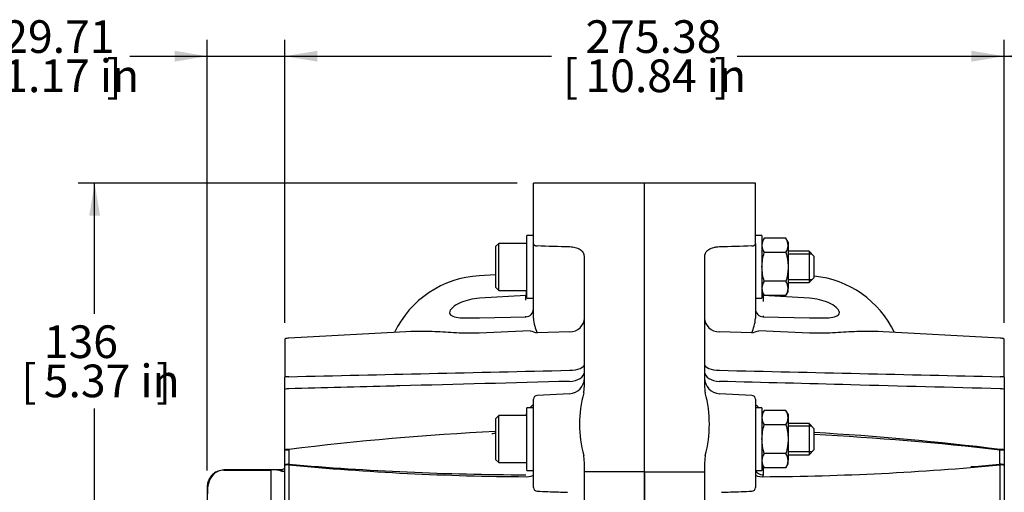
# Model space of a CAD drawing. Units: millimetres. Extents: x 11 to 415, y -24 to 292.
# Drawn here: x 177 to 252, y 123 to 159 of the extents above; entities that cross this region are included whole.
import ezdxf
from ezdxf.enums import TextEntityAlignment as Align
from ezdxf.lldxf.tags import DXFTag

# ---------------------------------------------------------------- set-up
doc = ezdxf.new("R2010")
doc.units = ezdxf.units.MM
for name, color, linetype in [('1802500', 7, 'Continuous'), ('1812500', 7, 'Continuous'), ('3314460', 7, 'Continuous'), ('3315700', 7, 'Continuous'), ('3316650', 7, 'Continuous'), ('Default', 7, 'Continuous')]:
    doc.layers.add(name, color=color, linetype=linetype)
doc.styles.add('SEACAD_Solid_Edge_ISO', font='seiso.ttf')
tags = doc.linetypes.add('HIDDEN2', pattern=[4.7625, 3.175, -1.5875]).pattern_tags.tags
tags[6:7] = [DXFTag(74, 4), DXFTag(75, 0), DXFTag(340, '0'), DXFTag(46, 0.0), DXFTag(50, 0.0), DXFTag(44, 0.0), DXFTag(45, 0.0)]
tags[4:5] = [DXFTag(74, 4), DXFTag(75, 0), DXFTag(340, '0'), DXFTag(46, 0.0), DXFTag(50, 0.0), DXFTag(44, 0.0), DXFTag(45, 0.0)]
doc.dimstyles.new('ANSI_(mm)_Dual_Dimension', dxfattribs={"dimtxt": 2.5, "dimasz": 2.5, "dimexe": 1.25, "dimexo": 1.25, "dimgap": 1.25, "dimtad": 0, "dimtih": 1, "dimtoh": 1, "dimlfac": 5, "dimdsep": 46, "dimtxsty": 'SEACAD_Solid_Edge_ISO', "dimblk1": '_SE_FILLED', "dimblk2": '_SE_FILLED', "dimsah": 1, "dimcen": 1.25, "dimadec": 0, "dimazin": 0, "dimtfac": 1, "dimtdec": 3, "dimtofl": 0, "dimtmove": 0, "dimatfit": 3, "dimfxl": 1, "dimtolj": 1, "dimarcsym": 0})

# ---------------------------------------------------------------- blocks, each defined once
blk = doc.blocks.new('DMBLK59')
at = {"layer": 'Default', "linetype": 'Continuous'}
for points in [[(188.717, 156.925), (188.717, 156.092), (191.217, 156.508)], [(199.659, 156.925), (197.159, 156.508), (199.659, 156.092)]]:
    blk.add_hatch(color=7, dxfattribs=at).paths.add_polyline_path(points)
at = {"layer": 'Default', "color": 7, "linetype": 'Continuous'}
for p, q in [((191.217, 124.796), (191.217, 157.758)), ((197.159, 136.106), (197.159, 157.758)), ((185.289, 156.508), (202.159, 156.508))]:
    blk.add_line(p, q, dxfattribs=at)
at = {"layer": 'Default', "color": 7, "linetype": 'Continuous', "style": 'SEACAD_Solid_Edge_ISO'}
for s, p in [('29.71', (175.596, 159.258)), ('[', (173.88, 156.258)), ('1.17 in', (175.596, 156.258)), (']', (183.505, 156.258))]:
    blk.add_text(s, height=2.5, dxfattribs=at).set_placement(p, align=Align.TOP_LEFT)
blk = doc.blocks.new('_SE_FILLED')
at = {"color": 0}
blk.add_line((0, 0), (-1, 0), dxfattribs=at)
blk.add_solid([(0, 0), (-1, -0.1665), (-1, 0.1665), (0, 0)], dxfattribs=at)
blk = doc.blocks.new('DMBLK60')
at = {"layer": 'Default', "linetype": 'Continuous'}
for points in [[(199.659, 156.925), (197.159, 156.508), (199.659, 156.092)], [(249.735, 156.925), (249.735, 156.092), (252.235, 156.508)]]:
    blk.add_hatch(color=7, dxfattribs=at).paths.add_polyline_path(points)
at = {"layer": 'Default', "color": 7, "linetype": 'Continuous'}
for p, q in [((197.159, 136.106), (197.159, 157.758)), ((252.235, 136.106), (252.235, 157.758)), ((197.159, 156.508), (217.589, 156.508)), ((231.805, 156.508), (252.235, 156.508))]:
    blk.add_line(p, q, dxfattribs=at)
at = {"layer": 'Default', "color": 7, "linetype": 'Continuous', "style": 'SEACAD_Solid_Edge_ISO'}
for s, p in [('275.38', (220.18, 159.258)), ('[', (218.464, 156.258)), ('10.84 in', (220.18, 156.258)), (']', (230.021, 156.258))]:
    blk.add_text(s, height=2.5, dxfattribs=at).set_placement(p, align=Align.TOP_LEFT)
blk = doc.blocks.new('DMBLK61')
at = {"layer": 'Default', "linetype": 'Continuous'}
for points in [[(254.735, 156.925), (252.235, 156.508), (254.735, 156.092)], [(260.877, 156.925), (260.877, 156.092), (263.377, 156.508)]]:
    blk.add_hatch(color=7, dxfattribs=at).paths.add_polyline_path(points)
at = {"layer": 'Default', "color": 7, "linetype": 'Continuous'}
for p, q in [((252.235, 136.106), (252.235, 157.758)), ((263.377, 124.815), (263.377, 157.758)), ((252.235, 156.508), (269.196, 156.508))]:
    blk.add_line(p, q, dxfattribs=at)
at = {"layer": 'Default', "color": 7, "linetype": 'Continuous', "style": 'SEACAD_Solid_Edge_ISO'}
for s, p in [('55.71', (271.787, 159.258)), ('[', (270.071, 156.258)), ('2.19 in', (271.787, 156.258)), (']', (280.151, 156.258))]:
    blk.add_text(s, height=2.5, dxfattribs=at).set_placement(p, align=Align.TOP_LEFT)
blk = doc.blocks.new('DMBLK65')
at = {"layer": 'Default', "linetype": 'Continuous'}
for points in [[(182.176, 144.295), (183.01, 144.295), (182.593, 146.795)], [(182.176, 122.005), (182.593, 119.505), (183.01, 122.005)]]:
    blk.add_hatch(color=7, dxfattribs=at).paths.add_polyline_path(points)
at = {"layer": 'Default', "color": 7, "linetype": 'Continuous'}
for p, q in [((214.947, 146.795), (181.343, 146.795)), ((182.593, 136.775), (182.593, 146.795)), ((182.593, 119.505), (182.593, 129.525)), ((186.885, 119.505), (181.343, 119.505))]:
    blk.add_line(p, q, dxfattribs=at)
at = {"layer": 'Default', "color": 7, "linetype": 'Continuous', "style": 'SEACAD_Solid_Edge_ISO'}
for s, p in [('136', (178.701, 135.9)), ('[', (176.985, 132.9)), ('5.37 in', (178.701, 132.9)), (']', (187.292, 132.9))]:
    blk.add_text(s, height=2.5, dxfattribs=at).set_placement(p, align=Align.TOP_LEFT)

msp = doc.modelspace()

# ---------------------------------------------------------------- linework, layer by layer
at = {"layer": '1802500', "color": 7, "linetype": 'Continuous'}
for p, q in [((216.1972, 142.1484), (216.1972, 146.7954)), ((224.6972, 146.7954), (216.1972, 146.7954)), ((224.6972, 124.6781), (224.6972, 146.7954)), ((224.6972, 124.6781), (224.6972, 146.7954)), ((233.1972, 146.7954), (224.6972, 146.7954)), ((233.1972, 142.1484), (233.1972, 146.7954)), ((216.1972, 137.1063), (216.1972, 142.1484)), ((233.1972, 142.1484), (233.1972, 137.1063)), ((220.0972, 131.3045), (220.0972, 141.1915)), ((229.2972, 141.1915), (229.2972, 131.3045)), ((213.2972, 139.7593), (212.051, 139.694)), ((215.6129, 138.1819), (212.0588, 137.9706)), ((215.6129, 137.8374), (215.6129, 138.1819)), ((215.6286, 138.5734), (215.6286, 138.2872)), ((233.7658, 138.3545), (233.7658, 138.2872)), ((237.3355, 137.9706), (233.7815, 138.1819)), ((233.7815, 138.1819), (233.7815, 137.7156)), ((212.0588, 136.4753), (215.6129, 136.559)), ((215.6129, 136.559), (215.6129, 136.6044)), ((216.1972, 136.4526), (216.1972, 137.1063)), ((233.1972, 137.1063), (233.1972, 136.4526)), ((233.7815, 136.6185), (233.7815, 136.559)), ((233.7815, 136.559), (237.3355, 136.4753)), ((233.1971, 136.4379), (233.1972, 136.4526)), ((206.8742, 135.4237), (197.4553, 134.9301)), ((215.9385, 135.4898), (212.051, 135.3063)), ((218.96, 135.3944), (216.4815, 135.3287)), ((232.9129, 135.3287), (230.4344, 135.3944)), ((237.3433, 135.3063), (233.4558, 135.4898)), ((251.939, 134.9301), (242.5178, 135.4238)), ((197.1592, 134.8563), (197.1592, 131.9439)), ((252.2352, 131.9439), (252.2352, 134.8563)), ((197.4553, 131.9706), (197.4553, 131.9891)), ((251.939, 131.9891), (251.939, 131.9706)), ((197.1592, 130.9997), (197.1592, 131.9439)), ((220.0457, 130.7305), (220.0972, 131.3045)), ((252.2352, 131.9439), (252.2352, 130.9997)), ((197.1592, 126.3782), (197.1592, 130.9997)), ((218.96, 130.6699), (216.4815, 130.54)), ((232.9129, 130.54), (230.4344, 130.6699)), ((252.2352, 130.9997), (252.2352, 126.3782)), ((216.1972, 124.3083), (216.1972, 130.2404)), ((233.1972, 130.2404), (233.1972, 124.3083)), ((197.1592, 126.3349), (197.1592, 126.3782)), ((197.1592, 125.2355), (197.1592, 126.3349)), ((197.4553, 126.4008), (197.4684, 126.4019)), ((197.4762, 126.354), (197.4553, 126.3529)), ((197.4762, 126.354), (197.4762, 125.2649)), ((220.0972, 125.3168), (220.0457, 125.9338)), ((229.3486, 125.9338), (229.2972, 125.3168)), ((251.9181, 125.2649), (251.9181, 126.354)), ((251.9181, 126.354), (251.939, 126.3529)), ((251.9259, 126.4019), (251.939, 126.4008)), ((252.2352, 126.3782), (252.2352, 126.3349)), ((252.2352, 126.3349), (252.2352, 125.2355)), ((197.1592, 125.1937), (197.1592, 125.2355)), ((197.1592, 107.9911), (197.1592, 125.1937)), ((197.4762, 125.2649), (197.4553, 125.2654)), ((197.4684, 125.2184), (197.4553, 125.2192)), ((197.4553, 125.2192), (197.4553, 107.9472)), ((220.0972, 124.6781), (220.0972, 125.3168)), ((229.2972, 125.3168), (229.2972, 124.6781)), ((251.9181, 125.2649), (251.939, 125.2654)), ((251.939, 125.2192), (251.9259, 125.2184)), ((251.939, 107.9472), (251.939, 125.2192)), ((252.2352, 125.2355), (252.2352, 125.1937)), ((252.2352, 125.1937), (252.2352, 107.9911)), ((220.0972, 122.5432), (220.0972, 124.6781)), ((224.6972, 124.6781), (220.0972, 124.6781)), ((224.6972, 124.6781), (224.6972, 122.5432)), ((224.6972, 122.5432), (224.6972, 124.6781)), ((224.6972, 124.6781), (229.2972, 124.6781)), ((229.2972, 124.6781), (229.2972, 122.5432)), ((233.7815, 125.1456), (233.7815, 124.4587)), ((216.1972, 123.4866), (216.1972, 124.3083)), ((233.1972, 124.3083), (233.1972, 123.4866))]:
    msp.add_line(p, q, dxfattribs=at)
for centre, radius, start, end in [((212.4512, 132.0585), 7.646, 93, 154.464824), ((236.9432, 132.0585), 7.646, 25.535176, 84.340656), ((218.9758, 137.7347), 3.3925, 170.62659, 172.425525), ((230.4186, 137.7347), 3.3925, 7.574475, 9.373411), ((218.4189, 136.5237), 2.2233, 182.211696, 197.66969), ((220.463, 137.0057), 4.3203, 195.53136, 202.839986), ((228.9313, 137.0057), 4.3203, 337.160014, 344.46864), ((230.9755, 136.5237), 2.2232, 342.330123, 357.788491), ((218.02, 141.5116), 6.3715, 250.93188, 256.026308), ((231.3743, 141.5116), 6.3715, 283.973692, 289.06812), ((197.4972, 134.1312), 0.8, 93, 114.992524), ((251.8972, 134.1312), 0.8, 65.007476, 87), ((218.8972, 131.8683), 1.2, 273, 0), ((230.4972, 131.8683), 1.2, 180, 267), ((232.753, 131.325), 3.4559, 180.34024, 189.905484), ((216.4972, 130.2404), 0.3, 93, 180), ((228.8526, 128.3321), 9.1276, 164.766448, 195.233552), ((220.519, 128.3321), 9.1495, 344.803696, 15.196304), ((232.8972, 130.2404), 0.3, 0, 87), ((223.7184, -84.5589), 212.5877, 92.810243, 97.092914), ((223.5274, -100.1637), 228.0108, 92.571889, 92.64238), ((225.8669, -100.1639), 228.011, 83.439405, 87.025262), ((225.6758, -84.5593), 212.5882, 82.907092, 86.757523), ((197.4884, 124.0146), 2.3864, 90.79454, 97.929668), ((197.4878, 123.3715), 2.9815, 90.625195, 96.328734), ((251.9059, 124.0146), 2.3864, 82.070332, 89.20546), ((251.9065, 123.3715), 2.9815, 83.671266, 89.374805), ((197.4894, 123.4452), 1.8206, 91.073607, 100.451132), ((197.4889, 123.0936), 2.1259, 90.90549, 98.922724), ((216.9305, 333.2877), 208.9775, 264.65628, 269.643037), ((216.5229, 349.3547), 224.8978, 265.141777, 269.768154), ((232.4638, 333.2872), 208.977, 270.356957, 275.343726), ((232.8714, 349.3544), 224.8975, 274.286555, 274.858226), ((251.9049, 123.4452), 1.8206, 79.548868, 88.926393), ((251.9054, 123.0936), 2.1259, 81.077276, 89.09451), ((235.427, 124.2069), 1.6648, 171.298541, 176.302207)]:
    msp.add_arc(centre, radius, start, end, dxfattribs=at)
for centre, major_axis, ratio, start_param, end_param in [((158.2701, 119.4955), (520.9126, -12.9029), 0.0461846, 1.4551684, 1.4599577), ((291.1228, 119.4961), (-520.9065, -12.9028), 0.0461841, -1.4599591, -1.4551697), ((215.5972, 138.5264), (-0.6, 0), 0.5743991, 1.5969763, 1.7382444), ((215.5972, 138.8395), (-0.6, 0), 0.9217945, 1.6231562, 1.7382444), ((233.7972, 138.8395), (0.6, 0), 0.9217945, 4.5449409, 4.6600291), ((233.7972, 138.5264), (0.6, 0), 0.5743991, 4.5449409, 4.686209), ((215.5972, 137.1587), (-0.6, 0), 0.9997456, 1.5969763, 3.1415927), ((233.7972, 137.1587), (0.6, 0), 0.9997456, 3.1415927, 4.686209), ((218.8972, 136.455), (1.2, 0), 0.8850798, 4.7647489, 6.2831853), ((230.4972, 136.455), (-1.2, 0), 0.8850798, 0, 1.5184364), ((218.8972, 132.9144), (1.2, 0), 0.3767447, 4.7647489, 6.2831853), ((230.4972, 132.9144), (-1.2, 0), 0.3767447, 0, 1.5184364), ((197.4972, 131.6813), (-0.8, 0), 0.3621435, 4.7647489, 5.1485908), ((218.8972, 132.3198), (1.2, 0), 0.589385, 4.7647489, 6.2831853), ((230.4972, 132.3198), (-1.2, 0), 0.589385, 0, 1.5184364), ((251.8972, 131.6813), (0.8, 0), 0.3621435, 1.1345945, 1.5184364), ((197.4972, 130.5688), (-0.8, 0), 0.5942329, 4.7647489, 5.1485908), ((251.8972, 130.5688), (0.8, 0), 0.5942329, 1.1345945, 1.5184364), ((197.471, 126.2943), (-0.0044, 0.3), 0.0504723, 1.2072763, 1.3735946), ((197.4841, 126.2955), (-0.048, 0.2961), 0.0055005, -1.3726718, -1.2039295), ((251.9102, 126.2955), (0.048, 0.2961), 0.0055005, 1.2039295, 1.3726718), ((251.9233, 126.2943), (0.0044, 0.3), 0.0504723, -1.3735946, -1.2072763), ((197.471, 125.1309), (-0.0059, 0.2999), 0.0487274, 1.1049227, 1.271241), ((197.4841, 125.1302), (0.039, 0.2974), 0.0940641, 1.1132954, 1.2820378), ((251.9102, 125.1302), (-0.039, 0.2974), 0.0940641, -1.2820378, -1.1132954), ((251.9233, 125.1309), (0.0059, 0.2999), 0.0487274, -1.271241, -1.1049227), ((215.5972, 124.4559), (-0.6, 0), 0.2363799, 1.6231562, 3.1415927), ((233.7972, 124.4559), (0.6, 0), 0.2363799, 3.1415927, 4.6600291), ((233.7972, 124.8883), (0.6, 0), 0.7162832, 3.3687484, 4.686209), ((216.4972, 123.4866), (0.3, 0), 0.9456804, 3.1415927, 4.6600291), ((232.8972, 123.4866), (-0.3, 0), 0.9456804, 1.6231562, 3.1415927)]:
    msp.add_ellipse(centre, major_axis=major_axis, ratio=ratio, start_param=start_param, end_param=end_param, dxfattribs=at)
for points, knots in [([(216.1972, 142.1484), (216.1972, 142.1269), (216.2044, 142.1059), (216.2254, 142.076), (216.234, 142.0665), (216.2544, 142.0484), (216.2662, 142.0398), (216.2922, 142.0242), (216.3065, 142.0171), (216.3373, 142.0045), (216.3539, 141.999), (216.4055, 141.9854), (216.4431, 141.98), (216.4815, 141.9788)], [0, 0, 0, 0, 0.25, 0.25, 0.375, 0.375, 0.5, 0.5, 0.625, 0.625, 0.75, 0.75, 1, 1, 1, 1]), ([(220.0972, 141.1915), (220.0972, 141.2382), (220.09, 141.2839), (220.0689, 141.3511), (220.0602, 141.3733), (220.0391, 141.4171), (220.0267, 141.4389), (219.9848, 141.5024), (219.9505, 141.5424), (219.8696, 141.6181), (219.8222, 141.654), (219.7181, 141.7189), (219.6613, 141.748), (219.538, 141.7999), (219.4712, 141.8225), (219.3335, 141.8595), (219.2619, 141.8741), (219.1132, 141.8955), (219.0369, 141.9021), (218.96, 141.9044)], [0, 0, 0, 0, 0.125, 0.125, 0.1875, 0.1875, 0.25, 0.25, 0.375, 0.375, 0.5, 0.5, 0.625, 0.625, 0.75, 0.75, 0.875, 0.875, 1, 1, 1, 1]), ([(230.4344, 141.9044), (230.3575, 141.9021), (230.2822, 141.8956), (230.1717, 141.8798), (230.1353, 141.8736), (230.0632, 141.8589), (230.0275, 141.8505), (229.9235, 141.8227), (229.8581, 141.8005), (229.7349, 141.7489), (229.6767, 141.7191), (229.5726, 141.6544), (229.5262, 141.6192), (229.465, 141.5623), (229.4459, 141.5425), (229.4114, 141.5022), (229.3958, 141.4816), (229.3541, 141.4186), (229.333, 141.375), (229.3044, 141.2844), (229.2972, 141.2382), (229.2972, 141.1915)], [0, 0, 0, 0, 0.125, 0.125, 0.1875, 0.1875, 0.25, 0.25, 0.375, 0.375, 0.5, 0.5, 0.625, 0.625, 0.6875, 0.6875, 0.75, 0.75, 0.875, 0.875, 1, 1, 1, 1]), ([(232.9129, 141.9788), (232.9512, 141.98), (232.9884, 141.9853), (233.0403, 141.9989), (233.0566, 142.0044), (233.0874, 142.0169), (233.1019, 142.0241), (233.141, 142.0475), (233.1618, 142.066), (233.1898, 142.1056), (233.1972, 142.1269), (233.1972, 142.1484)], [0, 0, 0, 0, 0.25, 0.25, 0.375, 0.375, 0.5, 0.5, 0.75, 0.75, 1, 1, 1, 1]), ([(212.0588, 137.9706), (211.8004, 137.9549), (211.5447, 137.9186), (211.0471, 137.8038), (210.8095, 137.7267), (210.3648, 137.5274), (210.1631, 137.4067), (209.8596, 137.1397), (209.7638, 136.993), (209.7649, 136.8111), (209.7882, 136.7569), (209.8753, 136.6651), (209.9371, 136.6285), (210.1674, 136.5383), (210.3702, 136.5079), (210.8107, 136.4723), (211.0503, 136.4671), (211.5471, 136.4657), (211.8007, 136.4697), (212.0588, 136.4753)], [0, 0, 0, 0, 0.125, 0.125, 0.25, 0.25, 0.375, 0.375, 0.5, 0.5, 0.5625, 0.5625, 0.625, 0.625, 0.75, 0.75, 0.875, 0.875, 1, 1, 1, 1]), ([(237.3355, 136.4753), (237.5939, 136.4697), (237.8496, 136.4657), (238.3472, 136.4672), (238.5848, 136.4723), (239.0295, 136.5085), (239.2313, 136.5394), (239.5347, 136.6594), (239.6305, 136.7531), (239.6294, 136.9357), (239.6061, 137.0025), (239.519, 137.1398), (239.4572, 137.2082), (239.2269, 137.4099), (239.0241, 137.5301), (238.5836, 137.7269), (238.344, 137.8048), (237.8472, 137.919), (237.5936, 137.9549), (237.3355, 137.9706)], [0, 0, 0, 0, 0.125, 0.125, 0.25, 0.25, 0.375, 0.375, 0.5, 0.5, 0.5625, 0.5625, 0.625, 0.625, 0.75, 0.75, 0.875, 0.875, 1, 1, 1, 1]), ([(212.051, 135.3063), (211.4519, 135.278), (210.8606, 135.2939), (209.7259, 135.353), (209.1767, 135.3929), (208.1126, 135.4413), (207.5959, 135.4508), (207.0147, 135.4303), (206.9415, 135.4271), (206.8684, 135.4234)], [0, 0, 0, 0, 0.125, 0.125, 0.25, 0.25, 0.375, 0.375, 0.39306634, 0.39306634, 0.39306634, 0.39306634]), ([(242.5243, 135.4235), (242.4515, 135.4272), (242.3785, 135.4304), (241.7976, 135.4508), (241.2812, 135.4413), (240.2185, 135.393), (239.6693, 135.353), (238.5331, 135.2938), (237.9423, 135.278), (237.3433, 135.3063)], [0.60698935, 0.60698935, 0.60698935, 0.60698935, 0.625, 0.625, 0.75, 0.75, 0.875, 0.875, 1, 1, 1, 1]), ([(218.96, 131.6136), (214.6315, 131.4987), (210.303, 131.3839), (205.9745, 131.2692), (205.7904, 131.2643), (205.6063, 131.2594), (205.4222, 131.2545), (202.7665, 131.1841), (200.1109, 131.1138), (197.4553, 131.0435)], [0, 0, 0, 0, 0.6038425, 0.6038425, 0.6038425, 0.6295284, 0.6295284, 0.6295284, 1, 1, 1, 1]), ([(251.939, 131.0435), (248.128, 131.1444), (244.317, 131.2454), (240.506, 131.3464), (237.1488, 131.4354), (233.7916, 131.5244), (230.4344, 131.6136)], [0, 0, 0, 0, 0.5316556, 0.5316556, 0.5316556, 1, 1, 1, 1]), ([(215.9349, 129.5981), (215.9646, 129.6309), (215.9958, 129.6628), (216.0739, 129.7377), (216.1219, 129.7796), (216.1795, 129.8268), (216.1876, 129.8334), (216.1958, 129.8399)], [0.53677132, 0.53677132, 0.53677132, 0.53677132, 0.625, 0.625, 0.75, 0.75, 0.77038036, 0.77038036, 0.77038036, 0.77038036]), ([(233.1985, 129.8399), (233.2067, 129.8334), (233.2148, 129.8268), (233.2724, 129.7796), (233.3204, 129.7377), (233.3985, 129.6628), (233.4297, 129.6309), (233.4594, 129.5981)], [0.22961964, 0.22961964, 0.22961964, 0.22961964, 0.25, 0.25, 0.375, 0.375, 0.46322868, 0.46322868, 0.46322868, 0.46322868]), ([(216.4815, 123.2033), (217.0222, 123.1839), (217.563, 123.1645), (218.1038, 123.1451), (218.3331, 123.1369), (218.5624, 123.1287), (218.7916, 123.1205)], [0, 0, 0, 0, 0.7022701, 0.7022701, 0.7022701, 1, 1, 1, 1]), ([(230.6027, 123.1205), (230.832, 123.1287), (231.0612, 123.1369), (231.2905, 123.1451), (231.8313, 123.1645), (232.3721, 123.1839), (232.9129, 123.2033)], [0, 0, 0, 0, 0.2977298, 0.2977298, 0.2977298, 1, 1, 1, 1])]:
    msp.add_open_spline(points, degree=3, knots=knots, dxfattribs=at)
for points in [[(206.8684, 135.4234), (206.8484, 135.4224), (206.8285, 135.4213), (206.8085, 135.4202)], [(242.5948, 135.4197), (242.5713, 135.421), (242.5478, 135.4223), (242.5243, 135.4235)], [(197.4553, 131.9706), (204.6235, 132.1318), (211.7917, 132.2962), (218.96, 132.4629)], [(230.4344, 132.4629), (237.6026, 132.2962), (244.7708, 132.1318), (251.939, 131.9706)], [(215.634, 128.993), (215.642, 129.0623), (215.6587, 129.1299), (215.6829, 129.1962)], [(233.7114, 129.1962), (233.72, 129.1726), (233.7277, 129.1489), (233.7343, 129.125)]]:
    msp.add_open_spline(points, degree=3, dxfattribs=at)
at = {"layer": '1812500', "color": 7, "linetype": 'Continuous'}
for p, q in [((192.0168, 124.7366), (192.0168, 124.7518)), ((196.966, 124.8454), (192.4972, 124.8454)), ((192.4972, 124.8261), (196.0972, 124.8261)), ((196.0972, 124.8261), (196.0972, 119.9487)), ((197.1243, 124.9368), (196.966, 124.8454)), ((196.966, 124.7221), (196.966, 124.8454)), ((252.27, 124.9904), (252.2352, 124.9904)), ((191.2172, 123.5457), (191.2172, 115.445))]:
    msp.add_line(p, q, dxfattribs=at)
for centre, radius, start, end in [((196.2633, 122.5328), 2.2993, 72.203229, 94.142459), ((197.3243, 124.5904), 0.4, 114.390234, 120)]:
    msp.add_arc(centre, radius, start, end, dxfattribs=at)
for points, knots in [([(192.4972, 124.8261), (192.3247, 124.8261), (192.1579, 124.7868), (191.8722, 124.656), (191.7538, 124.5664), (191.4679, 124.266), (191.3688, 124.0301), (191.2516, 123.5612), (191.2332, 123.3251), (191.2161, 122.8521), (191.2173, 122.6152), (191.2173, 122.1415), (191.2162, 121.9045), (191.2346, 121.4313), (191.2544, 121.1936), (191.3754, 120.7276), (191.4766, 120.4961), (191.761, 120.2028), (191.8787, 120.1149), (192.164, 119.9864), (192.3297, 119.9487), (192.4972, 119.9487)], [0, 0, 0, 0, 0.0625, 0.0625, 0.125, 0.125, 0.25, 0.25, 0.375, 0.375, 0.5, 0.5, 0.625, 0.625, 0.75, 0.75, 0.875, 0.875, 0.9375, 0.9375, 1, 1, 1, 1]), ([(192.0168, 124.7366), (191.8981, 124.6884), (191.7895, 124.624), (191.6414, 124.5035), (191.5948, 124.4593), (191.5097, 124.3658), (191.4707, 124.3162), (191.4001, 124.2109), (191.3683, 124.1549), (191.314, 124.0403), (191.2913, 123.9814), (191.2545, 123.8604), (191.2404, 123.798), (191.2218, 123.6719), (191.2172, 123.6088), (191.2172, 123.5457)], [0, 0, 0, 0, 0.25, 0.25, 0.375, 0.375, 0.5, 0.5, 0.625, 0.625, 0.75, 0.75, 0.875, 0.875, 1, 1, 1, 1]), ([(196.966, 124.7221), (197.0036, 124.7322), (197.0341, 124.7366), (197.0858, 124.7364), (197.107, 124.7317), (197.1243, 124.7235)], [0, 0, 0, 0, 0.5, 0.5, 1, 1, 1, 1])]:
    msp.add_open_spline(points, degree=3, knots=knots, dxfattribs=at)
at = {"layer": '3314460', "color": 7, "linetype": 'Continuous'}
for p, q in [((213.5372, 142.1734), (213.2972, 141.9334)), ((213.2972, 141.9334), (213.2972, 138.8134)), ((213.5372, 138.5734), (213.5372, 142.1734)), ((215.6972, 142.1734), (213.5372, 142.1734)), ((237.2972, 141.5734), (235.6972, 141.5734)), ((237.2972, 141.5734), (237.2972, 139.1734)), ((237.6972, 141.1734), (237.2972, 141.5734)), ((237.6972, 139.5734), (237.6972, 141.1734)), ((237.2972, 139.1734), (237.6972, 139.5734)), ((213.2972, 138.8134), (213.5372, 138.5734)), ((235.6972, 139.1734), (237.2972, 139.1734)), ((213.5372, 138.5734), (215.6972, 138.5734)), ((213.5372, 128.9916), (213.2972, 128.7516)), ((213.5372, 125.3916), (213.5372, 128.9916)), ((215.6972, 128.9916), (213.5372, 128.9916)), ((213.2972, 128.7516), (213.2972, 125.6316)), ((237.2972, 128.3916), (235.6972, 128.3916)), ((237.2972, 128.3916), (237.2972, 125.9916)), ((237.6972, 127.9916), (237.2972, 128.3916)), ((237.6972, 126.3916), (237.6972, 127.9916)), ((235.6972, 125.9916), (237.2972, 125.9916)), ((237.2972, 125.9916), (237.6972, 126.3916)), ((213.2972, 125.6316), (213.5372, 125.3916)), ((213.5372, 125.3916), (215.6972, 125.3916))]:
    msp.add_line(p, q, dxfattribs=at)
at = {"layer": '3314460', "color": 7, "linetype": 'HIDDEN2'}
for p, q in [((237.5119, 141.3587), (235.6972, 141.3587)), ((237.5119, 139.3881), (235.6972, 139.3881)), ((237.5119, 128.1769), (235.6972, 128.1769)), ((237.5119, 126.2063), (235.6972, 126.2063))]:
    msp.add_line(p, q, dxfattribs=at)
at = {"layer": '3315700', "color": 7, "linetype": 'Continuous'}
for p, q in [((215.6972, 137.9734), (215.6972, 142.7734)), ((216.1972, 142.7734), (215.6972, 142.7734)), ((233.6972, 142.7734), (233.1972, 142.7734)), ((233.6972, 142.7734), (233.6972, 142.0188)), ((233.6972, 140.3734), (233.6972, 137.9734)), ((215.6972, 137.9734), (216.1972, 137.9734)), ((233.1972, 137.9734), (233.6972, 137.9734)), ((215.6972, 124.7916), (215.6972, 129.5916)), ((216.1972, 129.5916), (215.6972, 129.5916)), ((233.6972, 129.5916), (233.1972, 129.5916)), ((233.6972, 129.5916), (233.6972, 124.7916)), ((215.6972, 124.7916), (216.1972, 124.7916)), ((233.1972, 124.7916), (233.6972, 124.7916))]:
    msp.add_line(p, q, dxfattribs=at)
at = {"layer": '3316650', "color": 7, "linetype": 'Continuous'}
for p, q in [((233.8669, 142.5673), (233.6972, 142.2734)), ((235.5275, 142.5673), (233.8669, 142.5673)), ((235.6972, 142.2734), (235.5275, 142.5673)), ((233.6972, 142.0188), (233.6972, 140.3734)), ((235.6972, 142.2734), (235.6972, 142.0188)), ((235.6972, 142.0188), (235.6972, 140.3734)), ((235.5275, 141.4703), (233.8669, 141.4703)), ((235.6972, 140.3734), (235.6972, 138.7279)), ((235.5275, 139.2764), (233.8669, 139.2764)), ((233.6972, 138.4734), (233.8669, 138.1794)), ((235.5275, 138.1794), (233.8669, 138.1794)), ((235.5275, 138.1794), (235.6972, 138.4734)), ((235.6972, 138.4734), (235.6972, 138.7279)), ((233.8669, 129.3855), (233.6972, 129.0916)), ((235.5275, 129.3855), (233.8669, 129.3855)), ((235.6972, 129.0916), (235.5275, 129.3855)), ((235.6972, 129.0916), (235.6972, 128.837)), ((235.5275, 128.2885), (233.8669, 128.2885)), ((235.6972, 128.837), (235.6972, 127.1916)), ((235.6972, 127.1916), (235.6972, 125.5461)), ((235.5275, 126.0946), (233.8669, 126.0946)), ((233.6972, 125.2916), (233.8669, 124.9976)), ((235.5275, 124.9976), (235.6972, 125.2916)), ((235.6972, 125.2916), (235.6972, 125.5461)), ((235.5275, 124.9976), (233.8669, 124.9976))]:
    msp.add_line(p, q, dxfattribs=at)
for centre, radius, start, end in [((234.769, 141.9877), 1.0723, 147.27999, 178.335762), ((234.6021, 141.9805), 1.0958, 2.004628, 32.379619), ((234.7923, 142.0571), 1.0958, 182.004628, 212.379619), ((234.6253, 142.0499), 1.0723, 327.27999, 358.335762), ((234.769, 138.6968), 1.0723, 147.27999, 178.335762), ((234.6021, 138.6896), 1.0958, 2.004628, 32.379619), ((234.7923, 138.7662), 1.0958, 182.004628, 212.379619), ((234.6253, 138.7591), 1.0723, 327.27999, 358.335762), ((234.769, 128.8059), 1.0723, 147.27999, 178.335762), ((234.6021, 128.7987), 1.0958, 2.004628, 32.379619), ((234.7923, 128.8753), 1.0958, 182.004628, 212.379619), ((234.6253, 128.8681), 1.0723, 327.27999, 358.335762), ((234.769, 125.515), 1.0723, 147.27999, 178.335762), ((234.6021, 125.5078), 1.0958, 2.004628, 32.379619), ((234.7923, 125.5844), 1.0958, 182.004628, 212.379619), ((234.6253, 125.5773), 1.0723, 327.27999, 358.335762)]:
    msp.add_arc(centre, radius, start, end, dxfattribs=at)
for points, knots in [([(233.6972, 140.3734), (233.6972, 140.5587), (233.7131, 140.7429), (233.7722, 141.1092), (233.8154, 141.2919), (233.8669, 141.4703)], [0, 0, 0, 0, 0.5, 0.5, 1, 1, 1, 1]), ([(235.5275, 141.4703), (235.579, 141.2919), (235.6222, 141.1092), (235.6812, 140.7429), (235.6972, 140.5587), (235.6972, 140.3734)], [0, 0, 0, 0, 0.5, 0.5, 1, 1, 1, 1]), ([(233.8669, 139.2764), (233.8157, 139.4538), (233.773, 139.6335), (233.7284, 139.9083), (233.7168, 140.0009), (233.7011, 140.1876), (233.6972, 140.2806), (233.6972, 140.3734)], [0, 0, 0, 0, 0.5, 0.5, 0.75, 0.75, 1, 1, 1, 1]), ([(235.6972, 140.3734), (235.6972, 140.2806), (235.6932, 140.1876), (235.6776, 140.0009), (235.6659, 139.9083), (235.6213, 139.6335), (235.5787, 139.4538), (235.5275, 139.2764)], [0, 0, 0, 0, 0.25, 0.25, 0.5, 0.5, 1, 1, 1, 1]), ([(233.6972, 127.1916), (233.6972, 127.3769), (233.7131, 127.5611), (233.7722, 127.9274), (233.8154, 128.1101), (233.8669, 128.2885)], [0, 0, 0, 0, 0.5, 0.5, 1, 1, 1, 1]), ([(235.5275, 128.2885), (235.579, 128.1101), (235.6222, 127.9274), (235.6812, 127.5611), (235.6972, 127.3769), (235.6972, 127.1916)], [0, 0, 0, 0, 0.5, 0.5, 1, 1, 1, 1]), ([(233.8669, 126.0946), (233.8157, 126.272), (233.773, 126.4517), (233.7284, 126.7265), (233.7168, 126.8191), (233.7011, 127.0058), (233.6972, 127.0988), (233.6972, 127.1916)], [0, 0, 0, 0, 0.5, 0.5, 0.75, 0.75, 1, 1, 1, 1]), ([(235.6972, 127.1916), (235.6972, 127.0988), (235.6932, 127.0058), (235.6776, 126.8191), (235.6659, 126.7265), (235.6213, 126.4517), (235.5787, 126.272), (235.5275, 126.0946)], [0, 0, 0, 0, 0.25, 0.25, 0.5, 0.5, 1, 1, 1, 1])]:
    msp.add_open_spline(points, degree=3, knots=knots, dxfattribs=at)

# ---------------------------------------------------------------- dimensions: what is measured, and where the dimension line sits
at = {"layer": 'Default', "color": 7, "linetype": 'Continuous'}
dim = msp.add_linear_dim(base=(197.1592, 156.5082), p1=(191.2172, 123.5457), p2=(197.1592, 134.8563), text='\\A1;<>', dimstyle='ANSI_(mm)_Dual_Dimension', override={"dimtofl": 1}, dxfattribs=at)
dim.commit()
dim.dimension.update_dxf_attribs({"geometry": 'DMBLK59', "text_midpoint": (185.2894, 156.5082), "dimtype": 160})
dim = msp.add_linear_dim(base=(197.1592, 156.5082), p1=(197.1592, 134.8563), p2=(252.2352, 134.8563), angle=0, text='\\A1;<>', dimstyle='ANSI_(mm)_Dual_Dimension', dxfattribs=at)
dim.commit()
dim.dimension.update_dxf_attribs({"geometry": 'DMBLK60', "text_midpoint": (224.6972, 156.5082), "dimtype": 161})
dim = msp.add_linear_dim(base=(263.3772, 156.5082), p1=(252.2352, 134.8563), p2=(263.3772, 123.5654), text='\\A1;<>', dimstyle='ANSI_(mm)_Dual_Dimension', dxfattribs=at)
dim.commit()
dim.dimension.update_dxf_attribs({"geometry": 'DMBLK61', "text_midpoint": (269.1962, 156.5082), "dimtype": 160})
dim = msp.add_linear_dim(base=(182.5931, 146.7954), p1=(188.1347, 119.505), p2=(216.1972, 146.7954), angle=90, text='\\A1;<>', dimstyle='ANSI_(mm)_Dual_Dimension', override={"dimdec": 0}, dxfattribs=at)
dim.commit()
dim.dimension.update_dxf_attribs({"geometry": 'DMBLK65', "text_midpoint": (182.5931, 133.1502), "dimtype": 160})

doc.saveas('drawing.dxf')
